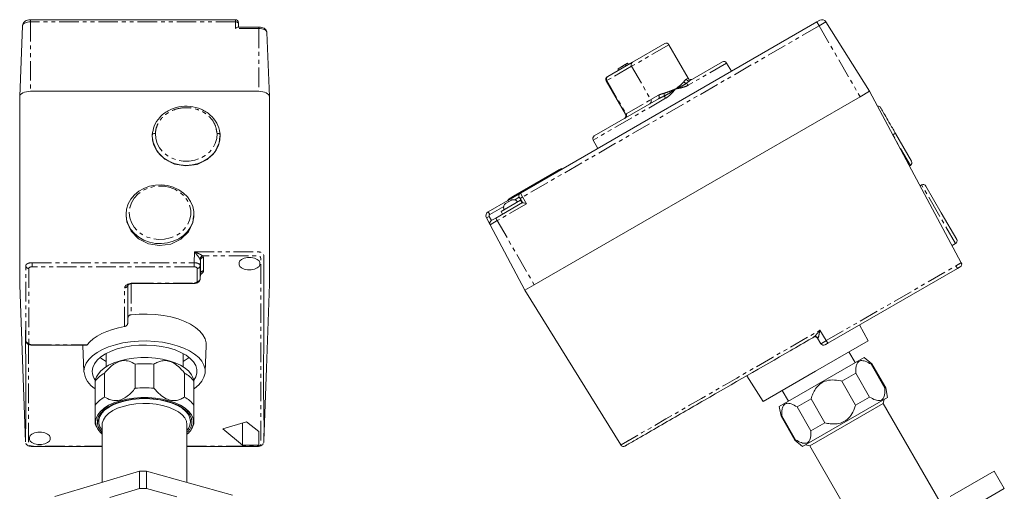
# Model space of a CAD drawing. Units: millimetres. Extents: x -107 to 814, y -31 to 423.
# Drawn here: x -107 to 213, y 270 to 423 of the extents above; entities that cross this region are included whole.
import ezdxf

# ---------------------------------------------------------------- set-up
doc = ezdxf.new("R2010")
doc.units = ezdxf.units.MM
doc.linetypes.add('PHANTOM', pattern=[12.7, 6.35, -1.27, 1.27, -1.27, 1.27, -1.27])

msp = doc.modelspace()

# ---------------------------------------------------------------- linework, layer by layer
at = {"color": 7, "linetype": 'Continuous', "lineweight": 15}
for p, q in [((-36.63, 423.38), (-103.1, 423.38)), ((-35.63, 422.38), (-35.63, 422.15)), ((-35.63, 422.15), (-35.63, 421.01)), ((55.78, 367.13), (151.93, 422.65)), ((151.93, 422.65), (152.86, 423.18)), ((154.88, 422.68), (168.96, 400.15)), ((-105.68, 421.42), (-106.6, 398.43)), ((-105.68, 421.42), (-105.68, 421.39)), ((-29.1, 421.01), (-35.78, 421.01)), ((-25.6, 398.43), (-26.44, 419.24)), ((-26.44, 419.21), (-26.44, 419.24)), ((92.17, 409.62), (102.57, 415.62)), ((110.18, 404.43), (103.93, 415.26)), ((84.15, 404.99), (92.17, 409.62)), ((88.84, 408.28), (89.8, 408.83)), ((89.8, 408.83), (89.96, 408.92)), ((89.96, 408.92), (90.54, 409.26)), ((90.79, 408.82), (90.54, 409.26)), ((110.84, 403.66), (121.3, 409.7)), ((124.22, 406.65), (122.67, 409.33)), ((128.25, 408.98), (128.25, 408.99)), ((87.43, 407.46), (87.45, 407.47)), ((87.43, 407.46), (87.68, 407.02)), ((87.45, 407.47), (88.84, 408.28)), ((83.6, 403.52), (89.85, 392.69)), ((83.97, 404.88), (84.15, 404.99)), ((-29.1, 400.15), (-103.1, 400.15)), ((168.96, 400.15), (165.93, 398.4)), ((198.77, 344.57), (168.96, 400.15)), ((-106.6, 398.4), (-106.6, 337.4)), ((-25.6, 337.4), (-25.6, 398.4)), ((165.93, 398.4), (60.28, 337.4)), ((79.73, 385.7), (100.6, 397.74)), ((177.42, 386.5), (182.62, 377.48)), ((-63.6, 385.64), (-63.6, 385.64)), ((-41.6, 385.64), (-41.6, 385.64)), ((79.37, 384.33), (80.92, 381.65)), ((76.87, 379.33), (76.88, 379.31)), ((53.49, 366.15), (67.35, 374.15)), ((53.52, 366.1), (67.37, 374.1)), ((67.35, 374.15), (68.47, 374.8)), ((67.37, 374.1), (69.11, 375.1)), ((68.5, 374.75), (68.47, 374.8)), ((69.11, 375.1), (69.23, 374.9)), ((181.95, 375.94), (182.26, 376.12)), ((185.9, 369.8), (185.4, 369.51)), ((187.27, 369.44), (192.27, 360.78)), ((45.35, 361.11), (51.67, 364.76)), ((47.78, 359.05), (56.42, 364.04)), ((49.51, 361.2), (55.83, 364.85)), ((51.12, 363.86), (52.72, 364.79)), ((51.67, 364.76), (55.78, 367.13)), ((51.79, 365.1), (53.52, 366.1)), ((51.79, 365.1), (51.91, 364.9)), ((52.37, 365.5), (53.49, 366.15)), ((52.39, 365.45), (52.37, 365.5)), ((54.62, 364.5), (54.67, 364.53)), ((54.83, 364.28), (54.81, 364.32)), ((55.66, 365.35), (55.42, 365.77)), ((56.42, 364.04), (55.66, 365.35)), ((56.33, 363.99), (55.83, 364.85)), ((49.51, 361.2), (50.01, 360.34)), ((50.37, 362.05), (50.42, 362.07)), ((50.48, 361.82), (50.5, 361.78)), ((-72.1, 360.28), (-72.1, 359.81)), ((-50.1, 359.81), (-50.1, 360.28)), ((45.95, 356.88), (44.77, 359.11)), ((46.34, 358.22), (47.78, 359.05)), ((192.27, 360.78), (197.27, 352.12)), ((45.95, 356.88), (57.25, 335.65)), ((195.8, 350.11), (196.9, 350.75)), ((-35.45, 344.58), (-35.45, 343.93)), ((-28.75, 343.93), (-28.75, 344.58)), ((197.5, 342.72), (155.47, 318.45)), ((-48.07, 339.27), (-48, 341.03)), ((-71.57, 337.29), (-71.57, 324.87)), ((-71.5, 326.71), (-71.5, 337.26)), ((-69.57, 337.82), (-50.07, 337.82)), ((60.28, 337.4), (57.25, 335.65)), ((57.25, 335.65), (88.36, 285.45)), ((-71.5, 326.71), (-71.57, 324.87)), ((-104.76, 322.69), (-104.63, 319.29)), ((168.54, 319.19), (165.77, 324.4)), ((153.25, 318.29), (152.15, 320.05)), ((-102.63, 317.82), (-84.88, 317.82)), ((-86.1, 317.73), (-85.75, 309.16)), ((-46.45, 309.16), (-46.11, 317.73)), ((168.54, 319.19), (151.52, 309.36)), ((-78.6, 315.12), (-78.6, 310.82)), ((-53.6, 310.82), (-53.6, 315.12)), ((139.74, 297.94), (167.29, 313.85)), ((164.34, 312.15), (162.34, 315.61)), ((169.74, 311.8), (167.29, 313.85)), ((-69.13, 303.87), (-69.13, 311.66)), ((-63.08, 311.66), (-63.08, 303.87)), ((169.51, 311.66), (169.74, 311.8)), ((174.01, 303.87), (169.51, 311.66)), ((174.24, 304), (169.74, 311.8)), ((-81.66, 307.57), (-82.1, 306.53)), ((-79.08, 308.79), (-79.08, 301)), ((-53.13, 301), (-53.13, 308.79)), ((-50.1, 306.53), (-50.55, 307.57)), ((129.25, 307.93), (134.5, 299.53)), ((151.52, 309.36), (134.5, 299.53)), ((159.99, 306.17), (164.53, 308.79)), ((164.53, 308.79), (169.03, 301)), ((-82.1, 298.38), (-82.1, 306.17)), ((-50.1, 306.17), (-50.1, 298.38)), ((164.49, 298.38), (159.99, 306.17)), ((174.01, 303.87), (174.24, 304)), ((174.79, 300.86), (174.24, 304)), ((140.69, 303.11), (142.69, 299.65)), ((145.51, 297.81), (150.04, 300.43)), ((147.24, 284.95), (174.79, 300.86)), ((150.04, 300.43), (154.54, 292.63)), ((164.49, 298.38), (169.03, 301)), ((173.43, 298.92), (173.79, 300.28)), ((139.74, 297.94), (140.3, 294.8)), ((150.01, 290.01), (145.51, 297.81)), ((173.43, 298.92), (149.61, 285.17)), ((191.93, 266.87), (173.43, 298.92)), ((140.3, 294.8), (140.53, 294.93)), ((140.3, 294.8), (144.8, 287)), ((140.53, 294.93), (145.03, 287.14)), ((-82.1, 292.28), (-81.66, 291.24)), ((-81, 293.59), (-81, 293.04)), ((-79.85, 292.04), (-79.85, 273.37)), ((-52.35, 273.34), (-52.35, 292.04)), ((-51.2, 293.04), (-51.2, 293.59)), ((-50.55, 291.24), (-50.1, 292.28)), ((-33.03, 293.01), (-40.73, 290.68)), ((-40.73, 290.68), (-34.37, 285.43)), ((-34.37, 292.61), (-34.37, 285.43)), ((-29.1, 289.77), (-33.03, 293.01)), ((150.01, 290.01), (154.54, 292.63)), ((-103.45, 287.93), (-103.45, 287.28)), ((-96.75, 287.28), (-96.75, 287.93)), ((-29.1, 285.43), (-29.1, 289.77)), ((-34.37, 285.43), (-29.1, 285.43)), ((144.8, 287), (145.03, 287.14)), ((144.8, 287), (147.24, 284.95)), ((148.24, 285.53), (149.61, 285.17)), ((149.61, 285.17), (168.11, 253.12)), ((-67.8, 276.98), (-95.25, 268.75)), ((-67.8, 271.35), (-67.8, 276.98)), ((-37.55, 269.22), (-65.52, 277)), ((-65.52, 277), (-65.52, 271.37)), ((209.43, 276.98), (195.18, 268.75)), ((209.46, 277), (209.43, 276.98)), ((212.68, 271.35), (209.43, 276.98)), ((212.71, 271.37), (209.46, 277)), ((-77.39, 268.47), (-67.8, 271.35)), ((-65.52, 271.37), (-55.65, 268.63)), ((198.43, 263.12), (212.68, 271.35)), ((212.71, 271.37), (212.68, 271.35))]:
    msp.add_line(p, q, dxfattribs=at)
at = {"color": 8, "linetype": 'PHANTOM', "lineweight": 0}
for p, q in [((-103.1, 422.68), (-103.1, 423.38)), ((-103.1, 422.68), (-103.1, 400.15)), ((-36.63, 422.68), (-103.1, 422.68)), ((-36.63, 422.68), (-36.63, 423.38)), ((-36.63, 420.54), (-36.63, 422.68)), ((152.66, 421.39), (151.93, 422.65)), ((154.88, 422.68), (152.66, 421.39)), ((-29.1, 420.54), (-36.63, 420.54)), ((-29.1, 421.01), (-29.1, 420.54)), ((-29.1, 420.54), (-29.1, 400.15)), ((152.66, 421.39), (56.51, 365.88)), ((152.66, 421.39), (165.93, 398.4)), ((103.93, 415.26), (91.84, 408.27)), ((89.8, 408.83), (90.05, 408.39)), ((89.96, 408.92), (90.21, 408.49)), ((122.67, 409.33), (110.19, 402.12)), ((91.84, 408.27), (83.81, 403.64)), ((87.45, 407.47), (87.7, 407.04)), ((88.84, 408.28), (89.09, 407.84)), ((91.84, 408.27), (98.09, 397.45)), ((83.81, 403.64), (83.6, 403.52)), ((83.81, 403.64), (90.06, 392.81)), ((109.56, 404.07), (110.18, 404.43)), ((102.88, 397.91), (79.37, 384.33)), ((90.06, 392.81), (98.09, 397.45)), ((98.09, 397.45), (100.58, 398.89)), ((89.85, 392.69), (90.06, 392.81)), ((182.26, 376.12), (176.53, 386.04)), ((67.37, 374.1), (67.35, 374.15)), ((67.37, 374.1), (67.49, 373.9)), ((191.4, 360.28), (185.9, 369.8)), ((54.81, 364.32), (50.48, 361.82)), ((51.67, 364.76), (51.92, 364.33)), ((53.52, 366.1), (53.49, 366.15)), ((53.52, 366.1), (53.64, 365.9)), ((55.42, 365.77), (54.01, 364.95)), ((55.78, 367.13), (56.51, 365.88)), ((56.51, 365.88), (57.77, 363.7)), ((45.85, 360.24), (45.35, 361.11)), ((50.37, 362.85), (45.85, 360.24)), ((57.77, 363.7), (48.26, 358.21)), ((45.65, 359.57), (44.77, 359.11)), ((45.65, 359.57), (46.37, 358.23)), ((48.26, 358.21), (45.95, 356.88)), ((47.78, 359.05), (48.26, 358.21)), ((48.26, 358.21), (60.28, 337.4)), ((196.9, 350.75), (191.4, 360.28)), ((-50.07, 344.57), (-49.93, 348.1)), ((-48, 345.4), (-48.13, 345.76)), ((-48, 345.4), (-48.07, 343.57)), ((-48, 341.05), (-48, 345.4)), ((-47.19, 346.76), (-47, 346.23)), ((-47, 346.23), (-47, 341.88)), ((-104.63, 319.29), (-104.63, 343.56)), ((-103.63, 342.72), (-103.63, 318.45)), ((-102.6, 344.57), (-50.07, 344.57)), ((-102.6, 344.57), (-102.6, 343.24)), ((-50.07, 343.24), (-102.6, 343.24)), ((-50.07, 344.57), (-50.07, 343.24)), ((-49.07, 338.45), (-49.07, 342.74)), ((-48.07, 343.57), (-48.07, 339.29)), ((154.98, 319.29), (197.01, 343.56)), ((197.01, 343.56), (197.5, 342.72)), ((-48.07, 339.29), (-48, 341.05)), ((-72.57, 323.86), (-72.57, 336.45)), ((-70.5, 337.72), (-70.5, 327.69)), ((-69.57, 337.95), (-50.07, 337.95)), ((-69.57, 337.82), (-69.57, 337.95)), ((-50.07, 337.82), (-50.07, 337.95)), ((152.86, 322.69), (154.98, 319.29)), ((152.26, 320.12), (152.15, 320.05)), ((-102.63, 317.95), (-84.7, 317.95)), ((-102.63, 317.82), (-102.63, 317.95)), ((154.98, 319.29), (155.47, 318.45))]:
    msp.add_line(p, q, dxfattribs=at)
at = {"color": 8, "linetype": 'PHANTOM', "lineweight": 0, "flags": 128}
for points in [[(-103.1, 422.68), (-103.6, 422.65), (-104.09, 422.58), (-104.53, 422.46), (-104.92, 422.3), (-105.24, 422.11), (-105.48, 421.88), (-105.63, 421.64), (-105.68, 421.42)], [(-35.63, 422.15), (-35.64, 422.25), (-35.7, 422.35), (-35.79, 422.44), (-35.92, 422.52), (-36.07, 422.59), (-36.24, 422.64), (-36.43, 422.67), (-36.63, 422.68)], [(-26.44, 419.24), (-26.49, 419.47), (-26.64, 419.72), (-26.89, 419.95), (-27.22, 420.15), (-27.62, 420.32), (-28.08, 420.44), (-28.58, 420.52), (-29.1, 420.54)], [(100.58, 398.89), (100.67, 398.71), (100.74, 398.54), (100.78, 398.36), (100.79, 398.19), (100.78, 398.04), (100.75, 397.92), (100.68, 397.81), (100.6, 397.74)], [(-63.59, 386.04), (-63.57, 386.14), (-63.52, 386.23), (-63.43, 386.31), (-63.3, 386.38), (-63.15, 386.44), (-62.98, 386.48), (-62.79, 386.5), (-62.59, 386.5)], [(-62.59, 386.5), (-62.49, 384.87), (-62.04, 383.27), (-61.24, 381.78), (-60.14, 380.45), (-58.77, 379.32), (-57.17, 378.44), (-55.41, 377.83), (-53.55, 377.52), (-51.66, 377.52), (-49.8, 377.83), (-48.04, 378.44), (-46.44, 379.32), (-45.07, 380.45), (-43.96, 381.78), (-43.17, 383.27), (-42.71, 384.87), (-42.61, 386.5)], [(-42.61, 386.5), (-42.42, 386.5), (-42.23, 386.48), (-42.06, 386.44), (-41.91, 386.38), (-41.78, 386.31), (-41.69, 386.23), (-41.63, 386.14), (-41.61, 386.04)], [(-71.1, 360.78), (-70.92, 359.14), (-70.39, 357.56), (-69.52, 356.09), (-68.34, 354.8), (-66.9, 353.72), (-65.26, 352.9), (-63.46, 352.36), (-61.58, 352.13), (-59.68, 352.2), (-57.83, 352.59), (-56.1, 353.28), (-54.55, 354.23), (-53.24, 355.42), (-52.21, 356.81), (-51.51, 358.34), (-51.15, 359.95), (-51.15, 361.6), (-51.51, 363.22), (-52.21, 364.74), (-53.24, 366.13), (-54.55, 367.32), (-56.1, 368.28), (-57.83, 368.96), (-59.68, 369.35), (-61.58, 369.43), (-63.46, 369.19), (-65.26, 368.65), (-66.9, 367.83), (-68.34, 366.75), (-69.52, 365.46), (-70.39, 363.99), (-70.92, 362.41), (-71.1, 360.78)], [(-52.35, 285.11), (-51, 285.11), (-38.47, 285.11), (-32.2, 285.11), (-29.86, 285.11), (-29.37, 285.12), (-29.14, 285.15), (-29.07, 285.17), (-28.77, 285.27), (-28.55, 285.43), (-28.45, 285.61), (-28.45, 286.01), (-28.45, 312.34), (-28.45, 323.73), (-28.45, 331.36), (-28.45, 336.46), (-28.45, 340.63), (-28.45, 344.8), (-28.45, 345.85), (-28.47, 346.32), (-28.61, 346.49), (-28.89, 346.65), (-29.26, 346.74), (-30.44, 346.76), (-43.55, 346.76), (-47.19, 346.76), (-47.19, 346.76)]]:
    msp.add_lwpolyline(points, dxfattribs=at)
at = {"color": 7, "linetype": 'Continuous', "lineweight": 15, "flags": 128}
for points in [[(-103.1, 400.15), (-103.79, 400.11), (-104.44, 400.01), (-105.05, 399.85), (-105.58, 399.63), (-106.01, 399.37), (-106.34, 399.07), (-106.54, 398.74), (-106.6, 398.4)], [(-25.6, 398.4), (-25.67, 398.74), (-25.87, 399.07), (-26.19, 399.37), (-26.63, 399.63), (-27.16, 399.85), (-27.76, 400.01), (-28.42, 400.11), (-29.1, 400.15)], [(-41.66, 385.64), (-41.9, 383.4), (-43.34, 380.4), (-45.83, 378), (-49.08, 376.45), (-52.73, 375.94), (-56.36, 376.52), (-59.57, 378.13), (-61.99, 380.58), (-63.36, 383.61), (-63.6, 385.64), (-63.6, 385.64)], [(-41.61, 386.04), (-41.71, 384.34), (-42.15, 382.68), (-42.93, 381.11), (-44.02, 379.69), (-45.38, 378.46), (-46.97, 377.46), (-48.75, 376.72), (-50.64, 376.27), (-52.6, 376.12), (-54.56, 376.27), (-56.46, 376.72), (-58.23, 377.46), (-59.83, 378.46), (-61.19, 379.69), (-62.28, 381.11), (-63.06, 382.68), (-63.5, 384.34), (-63.59, 386.04)], [(-72.1, 360.28), (-71.93, 361.98), (-71.4, 363.62), (-70.55, 365.16), (-69.39, 366.54), (-67.96, 367.72), (-66.32, 368.66), (-64.5, 369.34), (-62.58, 369.72), (-60.61, 369.79), (-58.66, 369.56), (-56.78, 369.04), (-55.04, 368.23), (-53.5, 367.16), (-52.2, 365.88), (-51.19, 364.41), (-50.5, 362.81), (-50.15, 361.13), (-50.15, 359.42), (-50.5, 357.74), (-51.19, 356.14), (-52.2, 354.68), (-53.5, 353.39), (-55.04, 352.33), (-56.78, 351.52), (-58.66, 350.99), (-60.61, 350.76), (-62.58, 350.84), (-64.5, 351.22), (-66.32, 351.89), (-67.96, 352.83), (-69.39, 354.01), (-70.55, 355.39), (-71.4, 356.93), (-71.93, 358.57), (-72.1, 360.28)], [(-50.24, 359.82), (-50.4, 357.58), (-51.84, 354.58), (-54.33, 352.17), (-57.58, 350.62), (-61.23, 350.11), (-64.86, 350.7), (-68.07, 352.3), (-70.49, 354.76), (-71.86, 357.78), (-72.1, 359.81), (-72.1, 359.81)], [(-28.75, 344.58), (-28.96, 345.16), (-29.54, 345.66), (-30.43, 346.04), (-31.52, 346.23), (-32.68, 346.23), (-33.78, 346.04), (-34.67, 345.66), (-35.25, 345.16), (-35.45, 344.58)], [(-35.45, 343.93), (-35.25, 343.36), (-34.67, 342.86), (-33.78, 342.48), (-32.68, 342.29), (-31.52, 342.29), (-30.43, 342.48), (-29.54, 342.86), (-28.96, 343.36), (-28.75, 343.93)], [(-106.6, 337.37), (-105.61, 310.04), (-104.76, 286.48)], [(-27.45, 286.76), (-26.59, 310.32), (-25.6, 337.65)], [(-46.11, 317.73), (-46.15, 318.59), (-46.49, 319.9), (-47.19, 321.18), (-48.22, 322.41), (-49.56, 323.55), (-51.19, 324.6), (-53.09, 325.53), (-55.22, 326.32), (-57.54, 326.97), (-60, 327.46), (-62.58, 327.78), (-65.22, 327.93), (-67.87, 327.9), (-70.5, 327.69)], [(-84.7, 317.95), (-83.82, 318.95), (-82.73, 319.9), (-81.44, 320.78), (-79.96, 321.59), (-78.31, 322.3), (-76.51, 322.93), (-74.59, 323.45), (-72.57, 323.86)], [(-50.1, 303.65), (-49.9, 303.8), (-48.56, 304.93), (-47.54, 306.14), (-46.84, 307.4), (-46.49, 308.7), (-46.49, 310.02), (-46.84, 311.32), (-47.54, 312.58), (-48.56, 313.79), (-49.9, 314.92), (-51.53, 315.95), (-53.41, 316.87), (-55.53, 317.64), (-57.83, 318.28), (-60.28, 318.75), (-62.83, 319.05), (-65.45, 319.18), (-68.07, 319.14), (-70.66, 318.92), (-73.17, 318.53), (-75.55, 317.98), (-77.76, 317.27), (-79.77, 316.43), (-81.53, 315.45), (-83.01, 314.37), (-84.2, 313.2), (-85.06, 311.96), (-85.58, 310.67), (-85.76, 309.36), (-85.76, 309.36)], [(-50.09, 306.5), (-49.51, 307.51), (-49.15, 308.74), (-49.15, 309.98), (-49.51, 311.21), (-50.22, 312.4), (-51.28, 313.52), (-52.65, 314.56), (-54.3, 315.48), (-56.21, 316.27), (-58.33, 316.92), (-60.61, 317.41), (-63.02, 317.72), (-65.48, 317.86), (-67.96, 317.81), (-70.4, 317.58), (-72.75, 317.18), (-74.96, 316.62), (-76.98, 315.89), (-78.76, 315.03), (-80.28, 314.05), (-81.5, 312.97), (-82.38, 311.81), (-82.92, 310.6), (-83.1, 309.36), (-83.1, 309.36)], [(-81.66, 307.57), (-81.3, 308.24), (-80.44, 309.35), (-79.25, 310.38), (-77.76, 311.31), (-76.02, 312.12), (-74.06, 312.79), (-71.91, 313.3), (-69.64, 313.65), (-67.29, 313.83), (-64.91, 313.83), (-62.56, 313.65), (-60.29, 313.3), (-58.15, 312.79), (-56.18, 312.12), (-54.44, 311.31), (-52.96, 310.38), (-51.77, 309.35), (-50.9, 308.24), (-50.55, 307.57)], [(-80.53, 313.86), (-79.99, 313.43), (-78.6, 312.52)], [(-53.6, 312.52), (-52.92, 312.93), (-51.68, 313.86)], [(-79.85, 288.91), (-80.44, 289.46), (-81.3, 290.56), (-81.83, 291.72), (-82.01, 292.91), (-81.83, 294.09), (-81.3, 295.25), (-80.44, 296.36), (-79.25, 297.39), (-77.76, 298.32), (-76.02, 299.13), (-74.06, 299.8), (-71.91, 300.31), (-69.64, 300.66), (-67.29, 300.84), (-64.91, 300.84), (-62.56, 300.66), (-60.29, 300.31), (-58.15, 299.8), (-56.18, 299.13), (-54.44, 298.32), (-52.96, 297.39), (-51.77, 296.36), (-50.9, 295.25), (-50.37, 294.09), (-50.19, 292.91), (-50.19, 292.91)], [(-79.85, 289.49), (-80.34, 290.04), (-81.05, 291.16), (-81.41, 292.32), (-81.41, 293.49), (-81.05, 294.66), (-80.34, 295.78), (-79.3, 296.83), (-77.95, 297.79), (-76.32, 298.64), (-74.45, 299.35), (-72.38, 299.91), (-70.17, 300.31), (-67.86, 300.53), (-65.51, 300.58), (-63.18, 300.44), (-60.91, 300.13), (-58.77, 299.65), (-56.79, 299.01), (-55.04, 298.23), (-53.54, 297.32), (-52.34, 296.31), (-51.46, 295.22), (-50.93, 294.08), (-50.75, 292.91), (-50.75, 292.91)], [(-51.2, 293.06), (-51.39, 294.2), (-51.91, 295.31), (-52.77, 296.36), (-53.94, 297.34), (-55.4, 298.22), (-57.11, 298.98), (-59.03, 299.59), (-61.11, 300.06), (-63.31, 300.36), (-65.58, 300.48), (-67.86, 300.43), (-70.1, 300.21), (-72.24, 299.82), (-74.24, 299.28), (-76.05, 298.58), (-77.63, 297.76), (-78.94, 296.82), (-79.94, 295.8), (-80.62, 294.71), (-80.96, 293.58), (-80.96, 292.44), (-80.6, 291.32), (-79.9, 290.23), (-79.85, 290.17)], [(-52.35, 292.06), (-52.54, 293.17), (-53.07, 294.24), (-53.95, 295.26), (-55.14, 296.19), (-56.61, 297.01), (-58.33, 297.71), (-60.25, 298.26), (-62.32, 298.65), (-64.49, 298.87), (-66.7, 298.91), (-68.9, 298.77), (-71.02, 298.46), (-73.02, 297.98), (-74.83, 297.35), (-76.42, 296.58), (-77.75, 295.7), (-78.77, 294.71), (-79.46, 293.66), (-79.81, 292.57), (-79.85, 292.04)], [(-96.75, 287.93), (-96.96, 288.51), (-97.54, 289.01), (-98.43, 289.39), (-99.52, 289.58), (-100.68, 289.58), (-101.78, 289.39), (-102.67, 289.01), (-103.25, 288.51), (-103.45, 287.93)], [(-103.45, 287.28), (-103.25, 286.71), (-102.67, 286.21), (-101.78, 285.83), (-100.68, 285.64), (-99.52, 285.64), (-98.43, 285.83), (-97.54, 286.21), (-96.96, 286.71), (-96.75, 287.28)]]:
    msp.add_lwpolyline(points, dxfattribs=at)
at = {"color": 7, "linetype": 'Continuous', "lineweight": 15}
for centre, radius, start, end in [((-36.63, 422.38), 1, 0, 90), ((153.61, 421.88), 1.5, 32, 120), ((103.07, 414.76), 1, 30, 120), ((121.8, 408.83), 1, 30, 120), ((84.47, 404.02), 1, 120, 210), ((111.05, 404.93), 1, 210, 300), ((171.73, 394.35), 1, 30, 99.121), ((88.99, 392.19), 1, 300, 30), ((80.23, 384.83), 1, 120, 210), ((181.76, 376.98), 1, 300, 30), ((186.4, 368.94), 1, 30, 120), ((53.55, 363.6), 1.45, 30, 39.9282), ((56.28, 366.27), 1, 120, 210), ((46.1, 359.81), 1.5, 120, 208), ((51.74, 362.55), 1.45, 200.0718, 210), ((46.84, 357.35), 1, 120, 208), ((196.4, 351.62), 1, 300, 30), ((197.89, 344.1), 1, 300, 28.2101), ((151.31, 319.52), 1, 32, 120), ((154.1, 318.82), 1, 212, 300), ((-66.1, 278.04), 33.76, 84.8595, 95.1405), ((-78.23, 310.16), 7.57, 186.0437, 239.2182), ((-78.04, 309.51), 5.07, 181.6786, 218.3674), ((-74.29, 300.2), 9.83, 119.1507, 142.6361), ((-57.92, 300.2), 9.83, 37.3639, 60.8493), ((-66.1, 270.24), 33.76, 84.8595, 95.1405), ((-74.29, 292.41), 9.83, 119.1507, 142.6361), ((-57.92, 292.41), 9.83, 37.3639, 60.8493), ((-55.75, 293.19), 4.55, 318.3025, 358.3629), ((-55.71, 293.3), 5.53, 307.3679, 355.9382), ((-55.87, 293.23), 5.13, 313.2509, 356.4378), ((-66.1, 209.04), 67.96, 89.5065, 91.4347), ((-66.1, 203.41), 67.96, 89.5065, 91.4347)]:
    msp.add_arc(centre, radius, start, end, dxfattribs=at)
at = {"color": 8, "linetype": 'PHANTOM', "lineweight": 0}
for centre, radius, start, end in [((92.68, 408.78), 0.983, 121.0102, 210.9758), ((84.66, 404.15), 0.983, 121.0102, 210.9758), ((109.75, 404.03), 1.28, 218.8531, 263.6958), ((110.41, 404.51), 0.954, 207.1248, 296.8024), ((108.74, 401.37), 1.63, 27.6588, 58.0982), ((100.06, 398.77), 2.38, 356.1531, 18.1645), ((97.24, 396.94), 0.983, 301.0102, 30.9758), ((96.54, 394.34), 7.28, 29.3647, 35.9561), ((89.22, 392.31), 0.983, 301.0102, 30.9758), ((179.76, 380.94), 6.04, 112.8582, 122.3696), ((59.89, 359.53), 7.19, 118.0109, 125.9867), ((46.1, 359.81), 0.5, 120, 208), ((-46.99, 345.64), 1.14, 100.2012, 173.9376), ((-47.06, 345.29), 0.946, 86.3893, 173.4229), ((-103.69, 343.66), 0.945, 186.3492, 273.6316), ((-49.01, 343.68), 0.946, 266.3893, 353.4229), ((-47.06, 340.94), 0.946, 86.3893, 173.4229), ((-49.01, 339.4), 0.946, 266.3893, 353.4229), ((-72.51, 337.4), 0.946, 266.3893, 353.4229), ((151.43, 319.63), 0.966, 30.5471, 118.137), ((-103.69, 319.4), 0.945, 186.3492, 273.6316)]:
    msp.add_arc(centre, radius, start, end, dxfattribs=at)
at = {"color": 7, "linetype": 'Continuous', "lineweight": 15}
for centre, major_axis, ratio, start_param, end_param in [((-36.63, 420.01), (0.961, 0.961), 0.286745, 0.279253, 1.291544), ((57.78, 363.67), (1.37, -0.37), 0.017455, 1.58825, 3.124139)]:
    msp.add_ellipse(centre, major_axis=major_axis, ratio=ratio, start_param=start_param, end_param=end_param, dxfattribs=at)
at = {"color": 8, "linetype": 'PHANTOM', "lineweight": 0}
for centre, major_axis, start_param, end_param in [((-50, 341.88), (3, 0), 5.43799, 6.283591), ((-69.57, 336.45), (3, 0), 1.57242, 3.141999), ((-50.07, 338.45), (1, 0), 4.714013, 6.283591)]:
    msp.add_ellipse(centre, major_axis=major_axis, ratio=0.499999, start_param=start_param, end_param=end_param, dxfattribs=at)
at = {"color": 7, "linetype": 'Continuous', "lineweight": 15}
for points, knots in [([(-103.1, 423.38), (-103.27, 423.38), (-103.75, 423.36), (-104.45, 423.15), (-105.1, 422.73), (-105.52, 422.17), (-105.67, 421.67), (-105.68, 421.4), (-105.68, 421.35)], [0, 0, 0, 0, 0.13235, 0.385645, 0.586131, 0.77482, 0.956967, 1, 1, 1, 1]), ([(-26.44, 419.18), (-26.47, 419.39), (-26.52, 419.78), (-26.88, 420.27), (-27.38, 420.65), (-28.07, 420.91), (-28.69, 421.01), (-29.04, 421.01), (-29.1, 421.01)], [0, 0, 0, 0, 0.176687, 0.338027, 0.519399, 0.730289, 0.952106, 1, 1, 1, 1]), ([(-63.59, 386.04), (-63.45, 386.99), (-63.16, 389.03), (-61.34, 391.81), (-58.55, 394.02), (-55.06, 395.28), (-51.3, 395.45), (-47.69, 394.52), (-44.63, 392.59), (-42.48, 389.87), (-41.72, 387.53), (-41.63, 386.25), (-41.61, 386.04)], [0, 0, 0, 0, 0.096837, 0.207199, 0.317536, 0.427821, 0.53806, 0.648274, 0.7585, 0.868767, 0.979086, 1, 1, 1, 1]), ([(172.67, 394.73), (172.65, 394.75), (172.61, 394.83), (173.15, 393.89), (174.2, 392.08), (175.46, 389.88), (176.57, 387.97), (177.16, 386.96), (177.42, 386.5)], [0, 0, 0, 0, 0.1062, 0.326368, 0.54782, 0.770124, 0.89749, 1, 1, 1, 1]), ([(52.72, 364.79), (52.83, 364.84), (53.09, 364.97), (53.55, 365.04), (54.05, 364.94), (54.41, 364.73), (54.57, 364.55), (54.62, 364.5)], [0, 0, 0, 0, 0.17195, 0.415516, 0.65949, 0.894353, 1, 1, 1, 1]), ([(50.42, 362.07), (50.39, 362.17), (50.32, 362.41), (50.33, 362.84), (50.5, 363.29), (50.79, 363.65), (51.02, 363.8), (51.12, 363.86)], [0, 0, 0, 0, 0.13765, 0.366622, 0.597245, 0.832131, 1, 1, 1, 1]), ([(-27.5, 347.26), (-27.48, 347.13), (-27.44, 346.86), (-27.5, 344.79), (-27.36, 335.71), (-27.43, 319.59), (-27.61, 301.72), (-27.27, 290.78), (-27.47, 286.88), (-27.38, 286.49), (-27.51, 286.29), (-27.53, 286.25)], [0, 0, 0, 0, 0.006707, 0.013489, 0.101467, 0.453376, 0.805285, 0.98124, 0.989716, 0.998194, 1, 1, 1, 1]), ([(198.39, 343.24), (198.38, 343.23), (198.36, 343.22), (198.21, 343.13), (197.99, 343), (197.73, 342.86), (197.57, 342.76), (197.5, 342.72)], [0, 0, 0, 0, 0.214467, 0.429231, 0.6415387, 0.85399, 1, 1, 1, 1]), ([(-50.07, 337.82), (-49.93, 337.83), (-49.53, 337.84), (-48.95, 338.01), (-48.45, 338.36), (-48.13, 338.8), (-48.09, 339.15), (-48.07, 339.32)], [0, 0, 0, 0, 0.145215, 0.411239, 0.629457, 0.813312, 1, 1, 1, 1]), ([(-48, 341.02), (-47.99, 341.05), (-47.98, 341.1), (-47.99, 341.08), (-48, 341.08)], [0, 0, 0, 0, 0.637037, 1, 1, 1, 1]), ([(-71.57, 337.26), (-71.57, 337.26), (-71.58, 337.26), (-71.38, 337.43), (-70.97, 337.62), (-70.34, 337.78), (-69.84, 337.81), (-69.57, 337.82)], [0, 0, 0, 0, 0.140025, 0.329093, 0.527126, 0.747102, 1, 1, 1, 1]), ([(-70.5, 327.69), (-70.55, 327.68), (-70.67, 327.66), (-70.84, 327.6), (-71, 327.52), (-71.14, 327.41), (-71.26, 327.29), (-71.36, 327.15), (-71.44, 327), (-71.48, 326.85), (-71.49, 326.76), (-71.5, 326.71)], [0, 0, 0, 0, 0.1121036, 0.2274693, 0.3395671, 0.4549159, 0.5668695, 0.6822242, 0.7914247, 0.9040312, 1, 1, 1, 1]), ([(-104.73, 286.48), (-104.74, 286.58), (-104.77, 286.84), (-104.43, 298.9), (-104.6, 310.87), (-104.76, 322.69)], [0, 0, 0, 0, 0.008014, 0.021299, 1, 1, 1, 1]), ([(-71.57, 324.87), (-71.58, 324.77), (-71.61, 324.57), (-71.79, 324.29), (-72.04, 324.06), (-72.31, 323.92), (-72.5, 323.88), (-72.57, 323.86)], [0, 0, 0, 0, 0.209163, 0.418155, 0.631695, 0.854037, 1, 1, 1, 1]), ([(150.97, 320.48), (150.7, 320.32), (148.12, 318.83), (136.3, 312.01), (120.13, 302.67), (103.98, 293.35), (95.88, 288.67), (92.18, 286.53), (90.63, 285.64), (90.18, 285.38), (89.93, 285.23), (89.67, 285.08), (89.71, 285.11), (89.71, 285.11), (89.71, 285.11)], [0, 0, 0, 0, 0.013037, 0.123721, 0.566456, 0.787823, 0.898507, 0.953849, 0.966317, 0.971453, 0.97662, 0.981785, 0.994976, 1, 1, 1, 1]), ([(-104.63, 319.27), (-104.61, 319.11), (-104.56, 318.81), (-104.29, 318.42), (-103.91, 318.11), (-103.37, 317.89), (-102.9, 317.8), (-102.64, 317.82), (-102.63, 317.82)], [0, 0, 0, 0, 0.1752517, 0.3414157, 0.5142212, 0.7269424, 0.9879584, 1, 1, 1, 1]), ([(-84.7, 317.95), (-84.75, 317.9), (-84.81, 317.82), (-84.87, 317.83), (-84.88, 317.84)], [0, 0, 0, 0, 0.681604, 1, 1, 1, 1]), ([(155.47, 318.45), (155.37, 318.4), (155.17, 318.28), (154.91, 318.14), (154.72, 318.02), (154.62, 317.96), (154.6, 317.96), (154.6, 317.95)], [0, 0, 0, 0, 0.214783, 0.429573, 0.644221, 0.858791, 1, 1, 1, 1]), ([(-69.13, 311.66), (-69.77, 312.02), (-70.95, 312.68), (-72.95, 312.93), (-74.84, 312.44), (-76.46, 311.45), (-77.88, 310.19), (-78.68, 309.26), (-79.08, 308.79)], [0, 0, 0, 0, 0.223804, 0.409402, 0.563449, 0.717123, 0.858338, 1, 1, 1, 1]), ([(-53.13, 308.79), (-53.77, 309.52), (-54.95, 310.86), (-56.95, 312.26), (-58.84, 312.87), (-60.46, 312.81), (-61.88, 312.37), (-62.68, 311.9), (-63.08, 311.66)], [0, 0, 0, 0, 0.223804, 0.409402, 0.563449, 0.717123, 0.858338, 1, 1, 1, 1]), ([(169.51, 311.66), (168.87, 312.02), (167.7, 312.68), (166.23, 312.93), (165.25, 312.44), (164.74, 311.45), (164.52, 310.19), (164.53, 309.26), (164.53, 308.79)], [0, 0, 0, 0, 0.223804, 0.409402, 0.563449, 0.717123, 0.858338, 1, 1, 1, 1]), ([(159.99, 306.17), (159.89, 306.19), (158.88, 306.42), (157.06, 306.65), (154.66, 306.29), (152.77, 305.21), (151.5, 303.74), (150.61, 302.11), (150.23, 300.99), (150.04, 300.43)], [0, 0, 0, 0, 0.023774, 0.238119, 0.420131, 0.574184, 0.72777, 0.863699, 1, 1, 1, 1]), ([(-82.1, 306.17), (-82.1, 306.19), (-82.1, 306.41), (-82.1, 306.46), (-82.1, 306.51)], [0, 0, 0, 0, 0.104804, 1, 1, 1, 1]), ([(-79.08, 301), (-78.43, 300.64), (-77.26, 299.98), (-75.26, 299.73), (-73.37, 300.22), (-71.74, 301.21), (-70.33, 302.47), (-69.53, 303.4), (-69.13, 303.87)], [0, 0, 0, 0, 0.2238045, 0.409402, 0.5634488, 0.7171235, 0.8583377, 1, 1, 1, 1]), ([(-63.08, 303.87), (-62.43, 303.14), (-61.26, 301.8), (-59.26, 300.4), (-57.37, 299.79), (-55.74, 299.85), (-54.33, 300.29), (-53.53, 300.76), (-53.13, 301)], [0, 0, 0, 0, 0.2238045, 0.409402, 0.5634488, 0.7171235, 0.8583377, 1, 1, 1, 1]), ([(-50.1, 306.51), (-50.1, 306.46), (-50.1, 306.41), (-50.1, 306.19), (-50.1, 306.17)], [0, 0, 0, 0, 0.895196, 1, 1, 1, 1]), ([(169.03, 301), (169.67, 300.64), (170.83, 299.98), (172.31, 299.73), (173.29, 300.22), (173.8, 301.21), (174.01, 302.47), (174.01, 303.4), (174.01, 303.87)], [0, 0, 0, 0, 0.223804, 0.409402, 0.563449, 0.717123, 0.858338, 1, 1, 1, 1]), ([(-82.1, 292.31), (-82.1, 292.3), (-82.1, 292.27), (-82.1, 292.62), (-82.1, 293.69), (-82.1, 295.6), (-82.1, 297.29), (-82.1, 298.28), (-82.1, 298.38)], [0, 0, 0, 0, 0.059652, 0.258099, 0.457151, 0.692328, 0.969282, 1, 1, 1, 1]), ([(-50.1, 298.38), (-50.1, 298.28), (-50.1, 297.29), (-50.1, 295.6), (-50.1, 293.69), (-50.1, 292.62), (-50.1, 292.27), (-50.1, 292.3), (-50.1, 292.31)], [0, 0, 0, 0, 0.0307186, 0.3076765, 0.5428561, 0.7419107, 0.9403603, 1, 1, 1, 1]), ([(145.51, 297.81), (144.87, 298.17), (143.7, 298.83), (142.23, 299.07), (141.25, 298.59), (140.74, 297.59), (140.52, 296.33), (140.53, 295.4), (140.53, 294.93)], [0, 0, 0, 0, 0.2238045, 0.409402, 0.5634488, 0.7171235, 0.8583377, 1, 1, 1, 1]), ([(154.54, 292.63), (155.12, 292.52), (156.28, 292.29), (158.14, 292.24), (160.05, 292.6), (161.92, 293.7), (163.44, 295.6), (164.15, 297.29), (164.46, 298.28), (164.49, 298.38)], [0, 0, 0, 0, 0.136301, 0.27223, 0.425816, 0.579869, 0.761881, 0.976226, 1, 1, 1, 1]), ([(145.03, 287.14), (145.67, 286.78), (146.83, 286.12), (148.31, 285.88), (149.29, 286.36), (149.8, 287.36), (150.01, 288.61), (150.01, 289.55), (150.01, 290.01)], [0, 0, 0, 0, 0.223804, 0.409402, 0.563449, 0.717123, 0.858338, 1, 1, 1, 1]), ([(-104.62, 285.99), (-104.57, 285.9), (-104.46, 285.64), (-104.08, 285.33), (-103.54, 285.08), (-102.86, 284.96), (-102.08, 284.94), (-100.86, 284.99), (-98.77, 284.96), (-91.65, 284.99), (-85.19, 284.98), (-79.85, 284.97)], [0, 0, 0, 0, 0.013798, 0.03692, 0.061776, 0.08949, 0.118802, 0.154849, 0.234175, 0.366532, 1, 1, 1, 1]), ([(-52.35, 284.97), (-45.53, 284.96), (-38.2, 284.94), (-30.62, 284.98), (-29.58, 284.96), (-28.77, 285.03), (-28.14, 285.32), (-27.73, 285.65), (-27.64, 285.9), (-27.61, 285.97)], [0, 0, 0, 0, 0.8116894, 0.8711313, 0.9010452, 0.9350059, 0.9656962, 0.9901041, 1, 1, 1, 1])]:
    msp.add_open_spline(points, degree=3, knots=knots, dxfattribs=at)
at = {"color": 8, "linetype": 'PHANTOM', "lineweight": 0}
for points, knots in [([(106.12, 400.93), (106.13, 400.94), (106.14, 400.94), (106.17, 400.97), (106.3, 401.07), (106.79, 401.45), (107.76, 402.2), (108.39, 402.84), (108.75, 403.22)], [0, 0, 0, 0, 0.005403, 0.010519, 0.033231, 0.124111, 0.489585, 1, 1, 1, 1]), ([(109.61, 402.75), (109.13, 402.45), (108.26, 401.89), (107.06, 401.36), (106.38, 401.05), (106.18, 400.96), (106.14, 400.94), (106.13, 400.93), (106.12, 400.93)], [0, 0, 0, 0, 0.458092, 0.844447, 0.964734, 0.991673, 0.995118, 1, 1, 1, 1]), ([(108.75, 403.22), (108.99, 403.53), (109.27, 403.89), (109.53, 404.05), (109.56, 404.07)], [0, 0, 0, 0, 0.869359, 1, 1, 1, 1]), ([(110.84, 403.66), (110.79, 403.63), (110.39, 403.39), (109.97, 403.05), (109.61, 402.75)], [0, 0, 0, 0, 0.128562, 1, 1, 1, 1]), ([(100.58, 398.89), (101.02, 399.08), (101.56, 399.33), (102.19, 399.48), (102.32, 399.51)], [0, 0, 0, 0, 0.799003, 1, 1, 1, 1]), ([(102.32, 399.51), (103.02, 399.74), (104.17, 400.11), (105.43, 400.65), (105.99, 400.88), (106.11, 400.93), (106.12, 400.93)], [0, 0, 0, 0, 0.544585, 0.898576, 0.994596, 1, 1, 1, 1]), ([(106.12, 400.93), (106.12, 400.93), (106.11, 400.92), (106.07, 400.89), (105.89, 400.77), (105.27, 400.33), (104.12, 399.51), (103.02, 398.93), (102.43, 398.61)], [0, 0, 0, 0, 0.004882, 0.008327, 0.035266, 0.155553, 0.541908, 1, 1, 1, 1]), ([(106.12, 400.93), (106.12, 400.93), (105.88, 400.65), (105.29, 399.98), (104.33, 398.96), (103.46, 398.25), (102.94, 397.94), (102.88, 397.91)], [0, 0, 0, 0, 0.004201, 0.253626, 0.603056, 0.950962, 1, 1, 1, 1]), ([(110.19, 402.12), (110.13, 402.09), (109.66, 401.83), (108.67, 401.47), (107.35, 401.17), (106.49, 401), (106.13, 400.93), (106.12, 400.93)], [0, 0, 0, 0, 0.049038, 0.396944, 0.746374, 0.995799, 1, 1, 1, 1]), ([(102.43, 398.61), (102.3, 398.56), (101.66, 398.3), (101.07, 397.99), (100.6, 397.74)], [0, 0, 0, 0, 0.201889, 1, 1, 1, 1]), ([(-42.61, 386.5), (-42.78, 387.51), (-43.11, 389.49), (-45, 392.04), (-47.64, 393.89), (-50.85, 394.88), (-54.26, 394.9), (-57.5, 393.93), (-60.2, 392.07), (-61.76, 389.89), (-62.45, 387.97), (-62.55, 386.96), (-62.59, 386.5)], [0, 0, 0, 0, 0.114505, 0.224599, 0.33412, 0.443414, 0.55295, 0.663071, 0.773834, 0.885023, 0.948728, 1, 1, 1, 1]), ([(-49.93, 348.1), (-49.26, 348.1), (-45.93, 348.1), (-39.93, 348.1), (-34.03, 348.11), (-30.58, 348.1), (-29.6, 348.11), (-28.92, 348.07), (-28.25, 347.9), (-27.72, 347.61), (-27.57, 347.38), (-27.5, 347.26)], [0, 0, 0, 0, 0.086113, 0.430565, 0.775017, 0.8486936, 0.8752888, 0.9021203, 0.9359413, 0.9700541, 1, 1, 1, 1]), ([(-48.13, 345.76), (-48.18, 345.83), (-48.24, 345.92), (-48.43, 346.19), (-48.76, 346.66), (-49.3, 347.37), (-49.71, 347.86), (-49.93, 348.1), (-49.93, 348.1)], [0, 0, 0, 0, 0.118386, 0.157787, 0.364745, 0.669147, 0.997136, 1, 1, 1, 1]), ([(-49.93, 348.1), (-49.93, 348.1), (-49.6, 347.98), (-48.97, 347.72), (-48.16, 347.33), (-47.55, 346.99), (-47.3, 346.83), (-47.19, 346.76)], [0, 0, 0, 0, 0.003501, 0.337649, 0.647185, 0.853429, 1, 1, 1, 1]), ([(-104.63, 343.56), (-104.62, 343.64), (-104.6, 343.83), (-104.35, 344.11), (-103.89, 344.37), (-103.29, 344.54), (-102.83, 344.56), (-102.6, 344.57)], [0, 0, 0, 0, 0.145955, 0.358066, 0.571467, 0.787414, 1, 1, 1, 1]), ([(-102.6, 343.24), (-102.72, 343.23), (-102.95, 343.22), (-103.26, 343.13), (-103.49, 343), (-103.62, 342.86), (-103.63, 342.76), (-103.63, 342.72)], [0, 0, 0, 0, 0.214467, 0.429231, 0.6415387, 0.85399, 1, 1, 1, 1]), ([(-50.07, 344.57), (-49.92, 344.57), (-49.55, 344.55), (-48.99, 344.43), (-48.48, 344.2), (-48.14, 343.9), (-48.09, 343.68), (-48.07, 343.57)], [0, 0, 0, 0, 0.141344, 0.355919, 0.570554, 0.785301, 1, 1, 1, 1]), ([(-49.07, 342.74), (-49.08, 342.79), (-49.1, 342.91), (-49.27, 343.05), (-49.53, 343.17), (-49.81, 343.23), (-49.99, 343.23), (-50.07, 343.24)], [0, 0, 0, 0, 0.214718, 0.429442, 0.644048, 0.858625, 1, 1, 1, 1]), ([(197.01, 343.56), (197.15, 343.64), (197.48, 343.83), (197.97, 344.11), (198.42, 344.37), (198.72, 344.54), (198.75, 344.56), (198.77, 344.57)], [0, 0, 0, 0, 0.145955, 0.358066, 0.571467, 0.787414, 1, 1, 1, 1]), ([(88.36, 285.45), (88.36, 285.45), (88.36, 285.45), (88.34, 285.44), (88.42, 285.48), (88.77, 285.68), (89.25, 285.96), (89.9, 286.33), (90.66, 286.78), (111.62, 298.87), (132.38, 310.86), (152.86, 322.69)], [0, 0, 0, 0, 0.001987, 0.013097, 0.024363, 0.033574, 0.042835, 0.051882, 0.064312, 0.076843, 1, 1, 1, 1]), ([(150.97, 320.48), (151.06, 320.54), (151.26, 320.7), (151.69, 321.18), (152.23, 321.86), (152.64, 322.4), (152.86, 322.68), (152.86, 322.69)], [0, 0, 0, 0, 0.146571, 0.352815, 0.662351, 0.996499, 1, 1, 1, 1]), ([(152.86, 322.69), (152.86, 322.68), (152.81, 322.34), (152.71, 321.68), (152.56, 320.86), (152.44, 320.42), (152.35, 320.2), (152.3, 320.15), (152.26, 320.12)], [0, 0, 0, 0, 0.002864, 0.330853, 0.635255, 0.842213, 0.881614, 1, 1, 1, 1]), ([(-103.76, 318.08), (-103.76, 317.39), (-103.76, 311.36), (-103.8, 302.67), (-103.7, 293.35), (-103.84, 288.67), (-103.66, 286.53), (-103.81, 285.64), (-103.62, 285.38), (-103.38, 285.23), (-102.88, 285.08), (-102.08, 285.12), (-94.42, 285.05), (-86.97, 285.08), (-79.85, 285.11)], [0, 0, 0, 0, 0.046303, 0.404438, 0.583506, 0.673039, 0.717806, 0.727892, 0.732046, 0.736226, 0.740404, 0.751074, 0.762039, 1, 1, 1, 1]), ([(-103.63, 318.45), (-103.62, 318.4), (-103.6, 318.28), (-103.43, 318.14), (-103.17, 318.02), (-102.89, 317.96), (-102.71, 317.96), (-102.63, 317.95)], [0, 0, 0, 0, 0.214783, 0.429573, 0.644221, 0.858791, 1, 1, 1, 1]), ([(153.25, 318.29), (153.26, 318.29), (153.29, 318.3), (153.5, 318.42), (153.89, 318.64), (154.4, 318.95), (154.79, 319.18), (154.98, 319.29)], [0, 0, 0, 0, 0.141191, 0.355772, 0.570452, 0.785254, 1, 1, 1, 1])]:
    msp.add_open_spline(points, degree=3, knots=knots, dxfattribs=at)
at = {"color": 7, "linetype": 'Continuous', "lineweight": 15}
msp.add_open_spline([(88.36, 285.45), (88.44, 285.34), (88.6, 285.14), (88.96, 284.98), (89.35, 284.95), (89.59, 285.06), (89.71, 285.11)], degree=3, dxfattribs=at)

doc.saveas('drawing.dxf')
